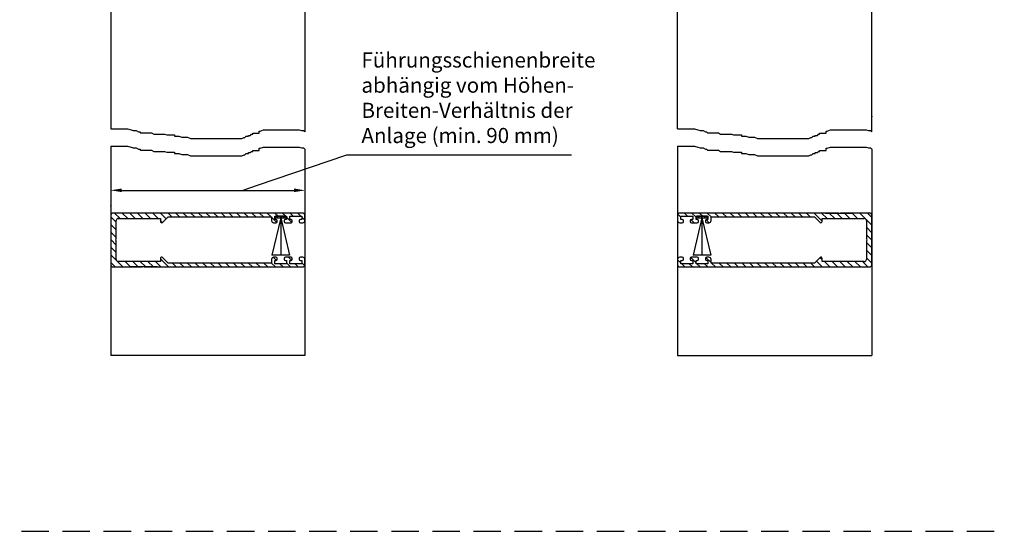
# Model space of a CAD drawing. Units: millimetres. Extents: x 368 to 824, y 663 to 2138.
# Drawn here: x 596 to 824, y 663 to 781 of the extents above; entities that cross this region are included whole.
import ezdxf

# ---------------------------------------------------------------- set-up
doc = ezdxf.new("R2010")
doc.units = ezdxf.units.MM
doc.linetypes.add('HIDDEN', pattern=[9.525, 6.35, -3.175])
for name, color, linetype in [('002501-8', 1, 'Continuous'), ('01467J-8', 1, 'Continuous'), ('02501-4', 3, 'Continuous'), ('4', 3, 'Continuous')]:
    doc.layers.add(name, color=color, linetype=linetype)
doc.layers.add('AM_5', color=3, linetype='Continuous', lineweight=25)
doc.styles.add('ACDINTS', font='isocp.shx', dxfattribs={"height": 1})
doc.styles.get("Standard").update_dxf_attribs({"font": 'isocp.shx'})
doc.dimstyles.new('AM_DIN$0', dxfattribs={"dimtxt": 3.5, "dimasz": 2.5, "dimexe": 1, "dimexo": 0, "dimgap": 1.5, "dimtad": 1, "dimdsep": 46, "dimtxsty": 'Standard', "dimcen": 0, "dimclrd": 256, "dimclre": 256, "dimclrt": 2, "dimadec": 0, "dimazin": 2, "dimtp": 0.1, "dimtm": 0.1, "dimtfac": 0.71, "dimtmove": 0, "dimatfit": 3, "dimfxl": 1, "dimlwd": -1, "dimlwe": -1, "dimarcsym": 0})

# ---------------------------------------------------------------- blocks, each defined once
blk = doc.blocks.new('*S227403936')
at = {"layer": 'AM_5', "color": 3}
for p, q in [((-55.21, -1076.15), (-75.9, -1083.15)), ((-3.04, -1076.15), (-55.21, -1076.15))]:
    blk.add_line(p, q, dxfattribs=at)
at = {"layer": 'AM_5', "color": 3, "linetype": 'Continuous'}
blk.add_line((-75.9, -1083.15), (-79.22, -1084.28), dxfattribs=at)
at = {"layer": 'AM_5', "color": 2, "insert": (-51.71, -1074.4), "char_height": 3.5, "attachment_point": 7, "style": 'ACDINTS'}
blk.add_mtext('Führungsschienenbreite \\Pabhängig vom Höhen-\\PBreiten-Verhältnis der \\PAnlage (min. 90 mm)', dxfattribs=at)
blk = doc.blocks.new('*D129')
at = {"layer": 'AM_5', "transparency": 16777216}
for p, q in [((616.9, 751.84), (616.9, 740.59)), ((661.9, 751.14), (661.9, 740.59)), ((619.4, 741.59), (659.4, 741.59))]:
    blk.add_line(p, q, dxfattribs=at)
for points in [[(619.4, 742.01), (619.4, 741.18), (616.9, 741.59)], [(659.4, 742.01), (659.4, 741.18), (661.9, 741.59)]]:
    blk.add_solid(points, dxfattribs=at)
at = {"layer": 'DEFPOINTS', "color": 0, "transparency": 16777216}
for p in [(616.9, 751.84), (661.9, 751.14), (661.9, 741.59)]:
    blk.add_point(p, dxfattribs=at)

msp = doc.modelspace()

# ---------------------------------------------------------------- hatches: boundary and pattern name
at = {"layer": '002501-8'}
h = msp.add_hatch(dxfattribs=at)
h.set_pattern_fill('_U', color=256, scale=1.25, angle=45, style=0, pattern_type=0)
h.set_pattern_definition([(135, (1263.2283, 405.5569), (0.8838835, 0.8838835), [])])
edge = h.paths.add_edge_path()
edge.add_arc((628.69798, 734.37716), 0.3, -180, -45, ccw=False)
edge.add_line((628.39798, 734.37716), (628.39798, 735.07716))
edge.add_line((628.39798, 735.07716), (618.64798, 735.07716))
edge.add_arc((618.64798, 734.57716), 0.5, 90, 180)
edge.add_line((618.14798, 734.57716), (618.14798, 730.32716))
edge.add_arc((618.31381, 730.07716), 0.3, 123.5573098, 236.4426902)
edge.add_line((618.14798, 729.82716), (618.14798, 725.57716))
edge.add_arc((618.64798, 725.57716), 0.5, 180, 270)
edge.add_line((618.64798, 725.07716), (628.39798, 725.07716))
edge.add_line((628.39798, 725.07716), (628.39798, 725.77716))
edge.add_arc((628.69798, 725.77716), 0.3, 45, 180, ccw=False)
edge.add_line((628.91011, 725.98929), (630.17224, 724.72716))
edge.add_line((630.17224, 724.72716), (654.148, 724.72716))
edge.add_line((654.148, 724.72716), (654.148, 725.57716))
edge.add_arc((654.648, 725.57716), 0.5, 90, 180, ccw=False)
edge.add_line((654.648, 726.07716), (655.173, 726.07716))
edge.add_arc((655.173, 725.77716), 0.3, 0, 90, ccw=False)
edge.add_line((655.473, 725.77716), (655.473, 725.62716))
edge.add_arc((655.173, 725.62716), 0.3, -90, 0, ccw=False)
edge.add_line((655.173, 725.32716), (654.898, 725.32716))
edge.add_line((654.898, 725.32716), (654.898, 724.57716))
edge.add_line((654.898, 724.57716), (655.08601, 724.57716))
edge.add_line((655.08601, 724.57716), (655.08601, 724.57296))
edge.add_line((655.08601, 724.57296), (657.48601, 724.57296))
edge.add_line((657.48601, 724.57296), (657.48601, 724.57716))
edge.add_line((657.48601, 724.57716), (657.648, 724.57716))
edge.add_line((657.648, 724.57716), (657.648, 725.32716))
edge.add_line((657.648, 725.32716), (657.373, 725.32716))
edge.add_arc((657.373, 725.62716), 0.3, -180, -90, ccw=False)
edge.add_line((657.073, 725.62716), (657.073, 725.77716))
edge.add_arc((657.373, 725.77716), 0.3, -270, -180, ccw=False)
edge.add_line((657.373, 726.07716), (658.673, 726.07716))
edge.add_arc((658.673, 725.77716), 0.3, 0, 90, ccw=False)
edge.add_line((658.973, 725.77716), (658.973, 725.62716))
edge.add_arc((658.673, 725.62716), 0.3, -90, 0, ccw=False)
edge.add_line((658.673, 725.32716), (658.398, 725.32716))
edge.add_line((658.398, 725.32716), (658.398, 724.57716))
edge.add_line((658.398, 724.57716), (661.148, 724.57716))
edge.add_line((661.148, 724.57716), (661.148, 725.32716))
edge.add_line((661.148, 725.32716), (660.873, 725.32716))
edge.add_arc((660.873, 725.62716), 0.3, -180, -90, ccw=False)
edge.add_line((660.573, 725.62716), (660.573, 725.77716))
edge.add_arc((660.873, 725.77716), 0.3, -270, -180, ccw=False)
edge.add_line((660.873, 726.07716), (661.398, 726.07716))
edge.add_arc((661.398, 725.57716), 0.5, 0, 90, ccw=False)
edge.add_line((661.898, 725.57716), (661.898, 724.32716))
edge.add_arc((661.398, 724.32716), 0.5, -90, 0, ccw=False)
edge.add_line((661.398, 723.82716), (627.66671, 723.82716))
edge.add_line((627.66671, 723.82716), (624.64798, 723.82716))
edge.add_line((624.64798, 723.82716), (624.14798, 723.82716))
edge.add_line((624.14798, 723.82716), (621.12924, 723.82716))
edge.add_line((621.12924, 723.82716), (617.39798, 723.82716))
edge.add_arc((617.39798, 724.32716), 0.5, -180, -90, ccw=False)
edge.add_line((616.89798, 724.32716), (616.89798, 735.82716))
edge.add_arc((617.39798, 735.82716), 0.5, 90, 180, ccw=False)
edge.add_line((617.39798, 736.32716), (661.398, 736.32716))
edge.add_arc((661.398, 735.82716), 0.5, 0, 90, ccw=False)
edge.add_line((661.898, 735.82716), (661.898, 734.57716))
edge.add_arc((661.398, 734.57716), 0.5, -90, 0, ccw=False)
edge.add_line((661.398, 734.07716), (660.873, 734.07716))
edge.add_arc((660.873, 734.37716), 0.3, -180, -90, ccw=False)
edge.add_line((660.573, 734.37716), (660.573, 734.52716))
edge.add_arc((660.873, 734.52716), 0.3, -270, -180, ccw=False)
edge.add_line((660.873, 734.82716), (661.148, 734.82716))
edge.add_line((661.148, 734.82716), (661.148, 735.57716))
edge.add_line((661.148, 735.57716), (658.398, 735.57716))
edge.add_line((658.398, 735.57716), (658.398, 734.82716))
edge.add_line((658.398, 734.82716), (658.673, 734.82716))
edge.add_arc((658.673, 734.52716), 0.3, 0, 90, ccw=False)
edge.add_line((658.973, 734.52716), (658.973, 734.37716))
edge.add_arc((658.673, 734.37716), 0.3, -90, 0, ccw=False)
edge.add_line((658.673, 734.07716), (657.373, 734.07716))
edge.add_arc((657.373, 734.37716), 0.3, -180, -90, ccw=False)
edge.add_line((657.073, 734.37716), (657.073, 734.52716))
edge.add_arc((657.373, 734.52716), 0.3, -270, -180, ccw=False)
edge.add_line((657.373, 734.82716), (657.648, 734.82716))
edge.add_line((657.648, 734.82716), (657.648, 735.57716))
edge.add_line((657.648, 735.57716), (654.898, 735.57716))
edge.add_line((654.898, 735.57716), (654.898, 734.82716))
edge.add_line((654.898, 734.82716), (655.173, 734.82716))
edge.add_arc((655.173, 734.52716), 0.3, 0, 90, ccw=False)
edge.add_line((655.473, 734.52716), (655.473, 734.37716))
edge.add_arc((655.173, 734.37716), 0.3, -90, 0, ccw=False)
edge.add_line((655.173, 734.07716), (654.648, 734.07716))
edge.add_arc((654.648, 734.57716), 0.5, -180, -90, ccw=False)
edge.add_line((654.148, 734.57716), (654.148, 735.42716))
edge.add_line((654.148, 735.42716), (630.17224, 735.42716))
edge.add_line((630.17224, 735.42716), (628.91011, 734.16503))
h = msp.add_hatch(dxfattribs=at)
h.set_pattern_fill('_U', color=256, scale=1.25, angle=225, style=0, pattern_type=0)
h.set_pattern_definition([(315, (146.9492, 1054.5974), (-0.8838835, -0.8838835), [])])
edge = h.paths.add_edge_path()
edge.add_arc((781.47953, 725.77716), 0.3, 0, 135, ccw=False)
edge.add_line((781.77953, 725.77716), (781.77953, 725.07716))
edge.add_line((781.77953, 725.07716), (791.52953, 725.07716))
edge.add_arc((791.52953, 725.57716), 0.5, 270, 360)
edge.add_line((792.02953, 725.57716), (792.02953, 729.82716))
edge.add_arc((791.8637, 730.07716), 0.3, 303.5573098, 416.4426902)
edge.add_line((792.02953, 730.32716), (792.02953, 734.57716))
edge.add_arc((791.52953, 734.57716), 0.5, 360, 450)
edge.add_line((791.52953, 735.07716), (781.77953, 735.07716))
edge.add_line((781.77953, 735.07716), (781.77953, 734.37716))
edge.add_arc((781.47953, 734.37716), 0.3, 225, 360, ccw=False)
edge.add_line((781.2674, 734.16503), (780.00527, 735.42716))
edge.add_line((780.00527, 735.42716), (756.02951, 735.42716))
edge.add_line((756.02951, 735.42716), (756.02951, 734.57716))
edge.add_arc((755.52951, 734.57716), 0.5, 270, 360, ccw=False)
edge.add_line((755.52951, 734.07716), (755.00451, 734.07716))
edge.add_arc((755.00451, 734.37716), 0.3, 180, 270, ccw=False)
edge.add_line((754.70451, 734.37716), (754.70451, 734.52716))
edge.add_arc((755.00451, 734.52716), 0.3, 90, 180, ccw=False)
edge.add_line((755.00451, 734.82716), (755.27951, 734.82716))
edge.add_line((755.27951, 734.82716), (755.27951, 735.57716))
edge.add_line((755.27951, 735.57716), (755.09149, 735.57716))
edge.add_line((755.09149, 735.57716), (755.09149, 735.58137))
edge.add_line((755.09149, 735.58137), (752.69149, 735.58137))
edge.add_line((752.69149, 735.58137), (752.69149, 735.57716))
edge.add_line((752.69149, 735.57716), (752.52951, 735.57716))
edge.add_line((752.52951, 735.57716), (752.52951, 734.82716))
edge.add_line((752.52951, 734.82716), (752.80451, 734.82716))
edge.add_arc((752.80451, 734.52716), 0.3, 0, 90, ccw=False)
edge.add_line((753.10451, 734.52716), (753.10451, 734.37716))
edge.add_arc((752.80451, 734.37716), 0.3, -90, 0, ccw=False)
edge.add_line((752.80451, 734.07716), (751.50451, 734.07716))
edge.add_arc((751.50451, 734.37716), 0.3, 180, 270, ccw=False)
edge.add_line((751.20451, 734.37716), (751.20451, 734.52716))
edge.add_arc((751.50451, 734.52716), 0.3, 90, 180, ccw=False)
edge.add_line((751.50451, 734.82716), (751.77951, 734.82716))
edge.add_line((751.77951, 734.82716), (751.77951, 735.57716))
edge.add_line((751.77951, 735.57716), (749.02951, 735.57716))
edge.add_line((749.02951, 735.57716), (749.02951, 734.82716))
edge.add_line((749.02951, 734.82716), (749.30451, 734.82716))
edge.add_arc((749.30451, 734.52716), 0.3, 0, 90, ccw=False)
edge.add_line((749.60451, 734.52716), (749.60451, 734.37716))
edge.add_arc((749.30451, 734.37716), 0.3, -90, 0, ccw=False)
edge.add_line((749.30451, 734.07716), (748.77951, 734.07716))
edge.add_arc((748.77951, 734.57716), 0.5, 180, 270, ccw=False)
edge.add_line((748.27951, 734.57716), (748.27951, 735.82716))
edge.add_arc((748.77951, 735.82716), 0.5, 90, 180, ccw=False)
edge.add_line((748.77951, 736.32716), (782.5108, 736.32716))
edge.add_line((782.5108, 736.32716), (785.52953, 736.32716))
edge.add_line((785.52953, 736.32716), (786.02953, 736.32716))
edge.add_line((786.02953, 736.32716), (789.04826, 736.32716))
edge.add_line((789.04826, 736.32716), (792.77953, 736.32716))
edge.add_arc((792.77953, 735.82716), 0.5, 0, 90, ccw=False)
edge.add_line((793.27953, 735.82716), (793.27953, 724.32716))
edge.add_arc((792.77953, 724.32716), 0.5, 270, 360, ccw=False)
edge.add_line((792.77953, 723.82716), (748.77951, 723.82716))
edge.add_arc((748.77951, 724.32716), 0.5, 180, 270, ccw=False)
edge.add_line((748.27951, 724.32716), (748.27951, 725.57716))
edge.add_arc((748.77951, 725.57716), 0.5, 90, 180, ccw=False)
edge.add_line((748.77951, 726.07716), (749.30451, 726.07716))
edge.add_arc((749.30451, 725.77716), 0.3, 0, 90, ccw=False)
edge.add_line((749.60451, 725.77716), (749.60451, 725.62716))
edge.add_arc((749.30451, 725.62716), 0.3, -90, 0, ccw=False)
edge.add_line((749.30451, 725.32716), (749.02951, 725.32716))
edge.add_line((749.02951, 725.32716), (749.02951, 724.57716))
edge.add_line((749.02951, 724.57716), (751.77951, 724.57716))
edge.add_line((751.77951, 724.57716), (751.77951, 725.32716))
edge.add_line((751.77951, 725.32716), (751.50451, 725.32716))
edge.add_arc((751.50451, 725.62716), 0.3, 180, 270, ccw=False)
edge.add_line((751.20451, 725.62716), (751.20451, 725.77716))
edge.add_arc((751.50451, 725.77716), 0.3, 90, 180, ccw=False)
edge.add_line((751.50451, 726.07716), (752.80451, 726.07716))
edge.add_arc((752.80451, 725.77716), 0.3, 0, 90, ccw=False)
edge.add_line((753.10451, 725.77716), (753.10451, 725.62716))
edge.add_arc((752.80451, 725.62716), 0.3, -90, 0, ccw=False)
edge.add_line((752.80451, 725.32716), (752.52951, 725.32716))
edge.add_line((752.52951, 725.32716), (752.52951, 724.57716))
edge.add_line((752.52951, 724.57716), (755.27951, 724.57716))
edge.add_line((755.27951, 724.57716), (755.27951, 725.32716))
edge.add_line((755.27951, 725.32716), (755.00451, 725.32716))
edge.add_arc((755.00451, 725.62716), 0.3, 180, 270, ccw=False)
edge.add_line((754.70451, 725.62716), (754.70451, 725.77716))
edge.add_arc((755.00451, 725.77716), 0.3, 90, 180, ccw=False)
edge.add_line((755.00451, 726.07716), (755.52951, 726.07716))
edge.add_arc((755.52951, 725.57716), 0.5, 0, 90, ccw=False)
edge.add_line((756.02951, 725.57716), (756.02951, 724.72716))
edge.add_line((756.02951, 724.72716), (780.00527, 724.72716))
edge.add_line((780.00527, 724.72716), (781.2674, 725.98929))
at = {"layer": '02501-4'}
h = msp.add_hatch(dxfattribs=at)
h.set_pattern_fill('_U', color=256, scale=0.5, angle=45, style=0, double=1, pattern_type=0)
h.set_pattern_definition([(45, (430.6842, 552.18154), (-0.3535534, 0.3535534), []), (135, (430.6842, 552.18154), (-0.3535534, -0.3535534), [])])
h.paths.add_polyline_path([(655.08533, 735.17716), (657.48533, 735.17716), (657.48533, 735.57716), (655.08533, 735.57716)])
h = msp.add_hatch(dxfattribs=at)
h.set_pattern_fill('_U', color=256, scale=0.5, angle=45, style=0, double=1, pattern_type=0)
h.set_pattern_definition([(45, (528.3157, 552.18154), (-0.3535534, 0.3535534), []), (135, (528.3157, 552.18154), (-0.3535534, -0.3535534), [])])
h.paths.add_polyline_path([(752.71684, 735.17716), (755.11684, 735.17716), (755.11684, 735.57716), (752.71684, 735.57716)])

# ---------------------------------------------------------------- linework, layer by layer
at = {"linetype": 'ByBlock'}
for p, q in [((793.27843, 755.13653), (793.27623, 805.34248)), ((616.89874, 789.12109), (616.89874, 755.84119)), ((661.89874, 788.12109), (661.89874, 755.13673)), ((748.27769, 755.84119), (748.27769, 788.12109)), ((616.89874, 751.84119), (616.89874, 703.31916)), ((661.89874, 751.13673), (661.89874, 703.31916))]:
    msp.add_line(p, q, dxfattribs=at)
for p, q in [((748.27769, 751.84119), (748.27769, 703.31916)), ((793.27861, 751.13636), (793.2807, 703.31916)), ((661.89874, 703.31916), (616.89874, 703.31916)), ((748.27769, 703.31916), (793.2807, 703.31916))]:
    msp.add_line(p, q)
at = {"linetype": 'HIDDEN'}
msp.add_line((367.59727, 662.50525), (823.98104, 662.50525), dxfattribs=at)
at = {"layer": '01467J-8'}
for p, q in [((616.89798, 735.82716), (616.89798, 730.07716)), ((661.898, 734.57716), (661.898, 735.82716)), ((793.27953, 730.07716), (793.27953, 735.82716)), ((616.89798, 730.07716), (616.89798, 724.32716)), ((793.27953, 724.32716), (793.27953, 730.07716)), ((748.27951, 725.57716), (748.27951, 724.32716))]:
    msp.add_line(p, q, dxfattribs=at)
msp.add_arc((617.39798, 724.32716), 0.5, 180, 270, dxfattribs=at)
for p in [(793.27808, 758.68273), (616.89836, 737.96061)]:
    msp.add_point(p, dxfattribs=at)
at = {"layer": '02501-4'}
for p, q in [((661.398, 736.32716), (617.39798, 736.32716)), ((618.64798, 735.07716), (628.39798, 735.07716)), ((628.39798, 735.07716), (628.39798, 734.37716)), ((628.91011, 734.16503), (630.17224, 735.42716)), ((630.17224, 735.42716), (654.148, 735.42716)), ((654.148, 735.42716), (654.148, 734.57716)), ((656.28533, 735.17716), (654.2618, 726.57716)), ((654.898, 734.82716), (654.898, 735.57716)), ((654.898, 735.57716), (657.648, 735.57716)), ((655.173, 734.82716), (654.898, 734.82716)), ((656.28533, 735.17716), (656.28533, 733.61152)), ((656.28533, 735.17716), (658.30886, 726.57716)), ((656.28533, 735.17716), (656.28533, 726.57716)), ((657.648, 734.82716), (657.373, 734.82716)), ((657.648, 735.57716), (657.648, 734.82716)), ((658.398, 735.57716), (661.148, 735.57716)), ((658.398, 734.82716), (658.398, 735.57716)), ((658.673, 734.82716), (658.398, 734.82716)), ((661.148, 734.82716), (660.873, 734.82716)), ((661.148, 735.57716), (661.148, 734.82716)), ((748.27951, 735.82716), (748.27951, 734.57716)), ((785.52953, 736.32716), (748.77951, 736.32716)), ((749.02951, 735.57716), (751.77951, 735.57716)), ((749.02951, 734.82716), (749.02951, 735.57716)), ((749.30451, 734.82716), (749.02951, 734.82716)), ((751.77951, 734.82716), (751.50451, 734.82716)), ((751.77951, 735.57716), (751.77951, 734.82716)), ((753.91684, 735.17716), (751.89331, 726.57716)), ((752.52951, 734.82716), (752.52951, 735.57716)), ((752.52951, 735.57716), (755.27951, 735.57716)), ((752.52951, 734.82716), (752.52951, 735.57716)), ((752.52951, 735.57716), (755.27951, 735.57716)), ((752.80451, 734.82716), (752.52951, 734.82716)), ((752.80451, 734.82716), (752.52951, 734.82716)), ((753.91684, 735.17716), (753.91684, 733.61152)), ((753.91684, 735.17716), (755.94037, 726.57716)), ((753.91684, 735.17716), (753.91684, 726.57716)), ((755.27951, 734.82716), (755.00451, 734.82716)), ((755.27951, 734.82716), (755.00451, 734.82716)), ((755.27951, 735.57716), (755.27951, 734.82716)), ((755.27951, 735.57716), (755.27951, 734.82716)), ((756.02951, 735.42716), (780.00527, 735.42716)), ((756.02951, 734.57716), (756.02951, 735.42716)), ((780.00527, 735.42716), (781.2674, 734.16503)), ((781.77953, 735.07716), (783.02953, 735.07716)), ((781.77953, 734.37716), (781.77953, 735.07716)), ((782.5108, 736.32716), (789.04826, 736.32716)), ((783.02953, 735.07716), (791.52953, 735.07716)), ((792.77953, 736.32716), (786.02953, 736.32716)), ((618.14798, 730.32716), (618.14798, 734.57716)), ((654.648, 734.07716), (655.173, 734.07716)), ((655.473, 734.37716), (655.473, 734.52716)), ((657.073, 734.52716), (657.073, 734.37716)), ((657.373, 734.07716), (658.673, 734.07716)), ((658.973, 734.37716), (658.973, 734.52716)), ((660.573, 734.52716), (660.573, 734.37716)), ((660.873, 734.07716), (661.398, 734.07716)), ((748.77951, 734.07716), (749.30451, 734.07716)), ((749.60451, 734.37716), (749.60451, 734.52716)), ((751.20451, 734.52716), (751.20451, 734.37716)), ((751.50451, 734.07716), (752.80451, 734.07716)), ((752.27951, 734.07716), (752.80451, 734.07716)), ((753.10451, 734.37716), (753.10451, 734.52716)), ((753.10451, 734.37716), (753.10451, 734.52716)), ((754.70451, 734.52716), (754.70451, 734.37716)), ((754.70451, 734.52716), (754.70451, 734.37716)), ((755.00451, 734.07716), (755.52951, 734.07716)), ((792.02953, 734.57716), (792.02953, 730.32716)), ((618.14798, 725.57716), (618.14798, 729.82716)), ((792.02953, 729.82716), (792.02953, 725.57716)), ((628.39798, 725.77716), (628.39798, 725.07716)), ((630.17224, 724.72716), (628.91011, 725.98929)), ((658.30886, 726.57716), (654.2618, 726.57716)), ((655.173, 726.07716), (654.648, 726.07716)), ((655.473, 725.62716), (655.473, 725.77716)), ((657.073, 725.77716), (657.073, 725.62716)), ((658.673, 726.07716), (657.373, 726.07716)), ((658.973, 725.62716), (658.973, 725.77716)), ((660.573, 725.77716), (660.573, 725.62716)), ((661.398, 726.07716), (660.873, 726.07716)), ((749.30451, 726.07716), (748.77951, 726.07716)), ((749.60451, 725.62716), (749.60451, 725.77716)), ((751.20451, 725.77716), (751.20451, 725.62716)), ((752.80451, 726.07716), (751.50451, 726.07716)), ((755.94037, 726.57716), (751.89331, 726.57716)), ((753.10451, 725.62716), (753.10451, 725.77716)), ((754.70451, 725.77716), (754.70451, 725.62716)), ((755.52951, 726.07716), (755.00451, 726.07716)), ((781.2674, 725.98929), (780.00527, 724.72716)), ((781.77953, 725.07716), (781.77953, 725.77716)), ((617.39798, 723.82716), (624.14798, 723.82716)), ((627.14798, 725.07716), (618.64798, 725.07716)), ((627.66671, 723.82716), (621.12924, 723.82716)), ((624.64798, 723.82716), (661.398, 723.82716)), ((628.39798, 725.07716), (627.14798, 725.07716)), ((654.148, 724.72716), (630.17224, 724.72716)), ((654.148, 725.57716), (654.148, 724.72716)), ((654.898, 725.32716), (655.173, 725.32716)), ((654.898, 724.57716), (654.898, 725.32716)), ((657.648, 724.57716), (654.898, 724.57716)), ((657.373, 725.32716), (657.648, 725.32716)), ((657.648, 725.32716), (657.648, 724.57716)), ((658.398, 725.32716), (658.673, 725.32716)), ((658.398, 724.57716), (658.398, 725.32716)), ((661.148, 724.57716), (658.398, 724.57716)), ((660.873, 725.32716), (661.148, 725.32716)), ((661.148, 725.32716), (661.148, 724.57716)), ((661.898, 724.32716), (661.898, 725.57716)), ((748.77951, 723.82716), (792.77953, 723.82716)), ((749.02951, 725.32716), (749.30451, 725.32716)), ((749.02951, 724.57716), (749.02951, 725.32716)), ((751.77951, 724.57716), (749.02951, 724.57716)), ((751.50451, 725.32716), (751.77951, 725.32716)), ((751.77951, 725.32716), (751.77951, 724.57716)), ((752.52951, 724.57716), (752.52951, 725.32716)), ((752.52951, 725.32716), (752.80451, 725.32716)), ((755.27951, 724.57716), (752.52951, 724.57716)), ((755.00451, 725.32716), (755.27951, 725.32716)), ((755.27951, 725.32716), (755.27951, 724.57716)), ((756.02951, 724.72716), (756.02951, 725.57716)), ((780.00527, 724.72716), (756.02951, 724.72716)), ((791.52953, 725.07716), (781.77953, 725.07716))]:
    msp.add_line(p, q, dxfattribs=at)
for points in [[(655.08533, 735.17716), (657.48533, 735.17716), (657.48533, 735.57716), (655.08533, 735.57716), (655.08533, 735.17716)], [(752.71684, 735.17716), (755.11684, 735.17716), (755.11684, 735.57716), (752.71684, 735.57716), (752.71684, 735.17716)]]:
    msp.add_lwpolyline(points, dxfattribs=at)
for centre, radius, start, end in [((617.39798, 735.82716), 0.5, 90, 180), ((618.64798, 734.57716), 0.5, 90, 180), ((655.173, 734.52716), 0.3, 360, 90), ((657.373, 734.52716), 0.3, 90, 180), ((658.673, 734.52716), 0.3, 360, 90), ((660.873, 734.52716), 0.3, 90, 180), ((661.398, 735.82716), 0.5, 0, 90), ((748.77951, 735.82716), 0.5, 90, 180), ((749.30451, 734.52716), 0.3, 360, 90), ((751.50451, 734.52716), 0.3, 90, 180), ((752.80451, 734.52716), 0.3, 360, 90), ((755.00451, 734.52716), 0.3, 90, 180), ((791.52953, 734.57716), 0.5, 0, 90), ((792.77953, 735.82716), 0.5, 0, 90), ((628.69798, 734.37716), 0.3, 180, 315), ((654.648, 734.57716), 0.5, 180, 270), ((655.173, 734.37716), 0.3, 270, 0), ((657.373, 734.37716), 0.3, 180, 270), ((658.673, 734.37716), 0.3, 270, 0), ((660.873, 734.37716), 0.3, 180, 270), ((661.398, 734.57716), 0.5, 270, 0), ((748.77951, 734.57716), 0.5, 180, 270), ((749.30451, 734.37716), 0.3, 270, 0), ((751.50451, 734.37716), 0.3, 180, 270), ((752.80451, 734.37716), 0.3, 270, 0), ((755.00451, 734.37716), 0.3, 180, 270), ((755.52951, 734.57716), 0.5, 270, 0), ((781.47953, 734.37716), 0.3, 225, 0), ((618.31381, 730.07716), 0.3, 123.5573098, 236.4426902), ((791.8637, 730.07716), 0.3, 303.5573098, 56.4426902), ((628.69798, 725.77716), 0.3, 45, 180), ((654.648, 725.57716), 0.5, 90, 180), ((655.173, 725.77716), 0.3, 360, 90), ((657.373, 725.77716), 0.3, 90, 180), ((658.673, 725.77716), 0.3, 360, 90), ((660.873, 725.77716), 0.3, 90, 180), ((661.398, 725.57716), 0.5, 0, 90), ((748.77951, 725.57716), 0.5, 90, 180), ((749.30451, 725.77716), 0.3, 0, 90), ((751.50451, 725.77716), 0.3, 90, 180), ((752.80451, 725.77716), 0.3, 0, 90), ((755.00451, 725.77716), 0.3, 90, 180), ((755.52951, 725.57716), 0.5, 0, 90), ((781.47953, 725.77716), 0.3, 0, 135), ((618.64798, 725.57716), 0.5, 180, 270), ((655.173, 725.62716), 0.3, 270, 0), ((657.373, 725.62716), 0.3, 180, 270), ((658.673, 725.62716), 0.3, 270, 0), ((660.873, 725.62716), 0.3, 180, 270), ((661.398, 724.32716), 0.5, 270, 0), ((748.77951, 724.32716), 0.5, 180, 270), ((749.30451, 725.62716), 0.3, 270, 0), ((751.50451, 725.62716), 0.3, 180, 270), ((752.80451, 725.62716), 0.3, 270, 0), ((755.00451, 725.62716), 0.3, 180, 270), ((791.52953, 725.57716), 0.5, 270, 0), ((792.77953, 724.32716), 0.5, 270, 0)]:
    msp.add_arc(centre, radius, start, end, dxfattribs=at)
at = {"layer": '4'}
for p, q in [((616.8982, 755.84119), (620.7946, 755.84119)), ((620.7946, 755.84119), (621.60057, 755.63985)), ((621.60057, 755.63985), (622.1043, 755.43852)), ((622.1043, 755.43852), (622.80952, 755.43852)), ((622.80952, 755.43852), (623.31325, 755.13651)), ((651.32063, 755.33785), (651.52212, 755.33785)), ((651.32063, 754.83451), (651.32063, 755.33785)), ((651.52212, 755.33785), (652.32809, 755.63985)), ((652.32809, 755.63985), (660.58926, 755.63985)), ((660.58926, 755.63985), (661.09299, 755.43852)), ((661.09299, 755.43852), (661.59672, 755.43852)), ((661.59672, 755.43852), (661.89896, 755.13651)), ((748.27769, 755.84119), (752.17409, 755.84119)), ((752.17409, 755.84119), (752.98006, 755.63985)), ((752.98006, 755.63985), (753.48379, 755.43852)), ((753.48379, 755.43852), (754.18901, 755.43852)), ((754.18901, 755.43852), (754.69274, 755.13651)), ((782.70012, 755.33785), (782.90161, 755.33785)), ((782.70012, 754.83451), (782.70012, 755.33785)), ((782.90161, 755.33785), (783.70758, 755.63985)), ((783.70758, 755.63985), (791.96875, 755.63985)), ((791.96875, 755.63985), (792.47248, 755.43852)), ((792.47248, 755.43852), (792.97621, 755.43852)), ((792.97621, 755.43852), (793.27845, 755.13651)), ((623.31325, 755.13651), (623.61549, 755.13651)), ((623.61549, 755.13651), (623.81698, 754.93518)), ((623.81698, 754.93518), (626.33563, 754.93518)), ((626.33563, 754.93518), (626.83936, 754.63317)), ((626.83936, 754.63317), (629.35801, 754.63317)), ((629.35801, 754.63317), (629.86174, 754.43184)), ((629.86174, 754.43184), (631.67516, 754.43184)), ((631.67516, 754.43184), (631.67516, 754.12983)), ((631.67516, 754.12983), (632.68262, 754.12983)), ((632.68262, 754.12983), (633.38785, 753.9285)), ((633.38785, 753.9285), (634.69754, 753.9285)), ((634.69754, 753.9285), (635.40277, 753.62649)), ((635.40277, 753.62649), (647.29079, 753.62649)), ((647.29079, 753.62649), (647.79452, 753.82783)), ((647.79452, 753.82783), (647.99601, 753.82783)), ((647.99601, 753.82783), (648.29825, 754.12983)), ((648.29825, 754.12983), (648.80198, 754.12983)), ((648.80198, 754.33117), (649.30571, 754.33117)), ((648.80198, 754.12983), (648.80198, 754.33117)), ((649.30571, 754.33117), (649.5072, 754.63317)), ((649.5072, 754.63317), (649.80944, 754.63317)), ((649.80944, 754.83451), (651.32063, 754.83451)), ((649.80944, 754.63317), (649.80944, 754.83451)), ((754.69274, 755.13651), (754.99498, 755.13651)), ((754.99498, 755.13651), (755.19647, 754.93518)), ((755.19647, 754.93518), (757.71512, 754.93518)), ((757.71512, 754.93518), (758.21885, 754.63317)), ((758.21885, 754.63317), (760.7375, 754.63317)), ((760.7375, 754.63317), (761.24123, 754.43184)), ((761.24123, 754.43184), (763.05465, 754.43184)), ((763.05465, 754.43184), (763.05465, 754.12983)), ((763.05465, 754.12983), (764.06212, 754.12983)), ((764.06212, 754.12983), (764.76734, 753.9285)), ((764.76734, 753.9285), (766.07704, 753.9285)), ((766.07704, 753.9285), (766.78226, 753.62649)), ((766.78226, 753.62649), (778.67028, 753.62649)), ((778.67028, 753.62649), (779.17401, 753.82783)), ((779.17401, 753.82783), (779.3755, 753.82783)), ((779.3755, 753.82783), (779.67774, 754.12983)), ((779.67774, 754.12983), (780.18147, 754.12983)), ((780.18147, 754.33117), (780.6852, 754.33117)), ((780.18147, 754.12983), (780.18147, 754.33117)), ((780.6852, 754.33117), (780.88669, 754.63317)), ((780.88669, 754.63317), (781.18893, 754.63317)), ((781.18893, 754.83451), (782.70012, 754.83451)), ((781.18893, 754.63317), (781.18893, 754.83451)), ((616.8982, 751.84119), (620.7946, 751.84119)), ((620.7946, 751.84119), (621.60057, 751.63985)), ((621.60057, 751.63985), (622.1043, 751.43852)), ((622.1043, 751.43852), (622.80952, 751.43852)), ((622.80952, 751.43852), (623.31325, 751.13651)), ((623.31325, 751.13651), (623.61549, 751.13651)), ((623.61549, 751.13651), (623.81698, 750.93518)), ((623.81698, 750.93518), (626.33563, 750.93518)), ((626.33563, 750.93518), (626.83936, 750.63317)), ((649.80944, 750.83451), (651.32063, 750.83451)), ((649.80944, 750.63317), (649.80944, 750.83451)), ((651.32063, 750.83451), (651.32063, 751.33785)), ((651.32063, 751.33785), (651.52212, 751.33785)), ((651.52212, 751.33785), (652.32809, 751.63985)), ((652.32809, 751.63985), (660.58926, 751.63985)), ((660.58926, 751.63985), (661.09299, 751.43852)), ((661.09299, 751.43852), (661.59672, 751.43852)), ((661.59672, 751.43852), (661.89912, 751.13636)), ((748.27769, 751.84119), (752.17409, 751.84119)), ((752.17409, 751.84119), (752.98006, 751.63985)), ((752.98006, 751.63985), (753.48379, 751.43852)), ((753.48379, 751.43852), (754.18901, 751.43852)), ((754.18901, 751.43852), (754.69274, 751.13651)), ((754.69274, 751.13651), (754.99498, 751.13651)), ((754.99498, 751.13651), (755.19647, 750.93518)), ((755.19647, 750.93518), (757.71512, 750.93518)), ((757.71512, 750.93518), (758.21885, 750.63317)), ((781.18893, 750.83451), (782.70012, 750.83451)), ((781.18893, 750.63317), (781.18893, 750.83451)), ((782.70012, 750.83451), (782.70012, 751.33785)), ((782.70012, 751.33785), (782.90161, 751.33785)), ((782.90161, 751.33785), (783.70758, 751.63985)), ((783.70758, 751.63985), (791.96875, 751.63985)), ((791.96875, 751.63985), (792.47248, 751.43852)), ((792.47248, 751.43852), (792.97621, 751.43852)), ((792.97621, 751.43852), (793.27861, 751.13636)), ((626.83936, 750.63317), (629.35801, 750.63317)), ((629.35801, 750.63317), (629.86174, 750.43184)), ((629.86174, 750.43184), (631.67516, 750.43184)), ((631.67516, 750.43184), (631.67516, 750.12983)), ((631.67516, 750.12983), (632.68262, 750.12983)), ((632.68262, 750.12983), (633.38785, 749.9285)), ((633.38785, 749.9285), (634.69754, 749.9285)), ((634.69754, 749.9285), (635.40277, 749.62649)), ((635.40277, 749.62649), (647.29079, 749.62649)), ((647.29079, 749.62649), (647.79452, 749.82783)), ((647.79452, 749.82783), (647.99601, 749.82783)), ((647.99601, 749.82783), (648.29825, 750.12983)), ((648.29825, 750.12983), (648.80198, 750.12983)), ((648.80198, 750.12983), (648.80198, 750.33117)), ((648.80198, 750.33117), (649.30571, 750.33117)), ((649.30571, 750.33117), (649.5072, 750.63317)), ((649.5072, 750.63317), (649.80944, 750.63317)), ((758.21885, 750.63317), (760.7375, 750.63317)), ((760.7375, 750.63317), (761.24123, 750.43184)), ((761.24123, 750.43184), (763.05465, 750.43184)), ((763.05465, 750.43184), (763.05465, 750.12983)), ((763.05465, 750.12983), (764.06212, 750.12983)), ((764.06212, 750.12983), (764.76734, 749.9285)), ((764.76734, 749.9285), (766.07704, 749.9285)), ((766.07704, 749.9285), (766.78226, 749.62649)), ((766.78226, 749.62649), (778.67028, 749.62649)), ((778.67028, 749.62649), (779.17401, 749.82783)), ((779.17401, 749.82783), (779.3755, 749.82783)), ((779.3755, 749.82783), (779.67774, 750.12983)), ((779.67774, 750.12983), (780.18147, 750.12983)), ((780.18147, 750.12983), (780.18147, 750.33117)), ((780.18147, 750.33117), (780.6852, 750.33117)), ((780.6852, 750.33117), (780.88669, 750.63317)), ((780.88669, 750.63317), (781.18893, 750.63317))]:
    msp.add_line(p, q, dxfattribs=at)

# ---------------------------------------------------------------- block references
at = {"layer": 'AM_5'}
msp.add_blockref('*S227403936', (726.70192, 1825.87015), dxfattribs=at)

# ---------------------------------------------------------------- dimensions: what is measured, and where the dimension line sits
dim = msp.add_linear_dim(base=(661.89912, 741.59268), p1=(616.8982, 751.84119), p2=(661.89912, 751.13636), text=' ', dimstyle='AM_DIN$0', override={"dimpost": '', "dimarcsym": 1}, dxfattribs=at)
dim.commit()
dim.dimension.update_dxf_attribs({"geometry": '*D129', "text_midpoint": (639.39866, 741.59268)})

doc.saveas('drawing.dxf')
